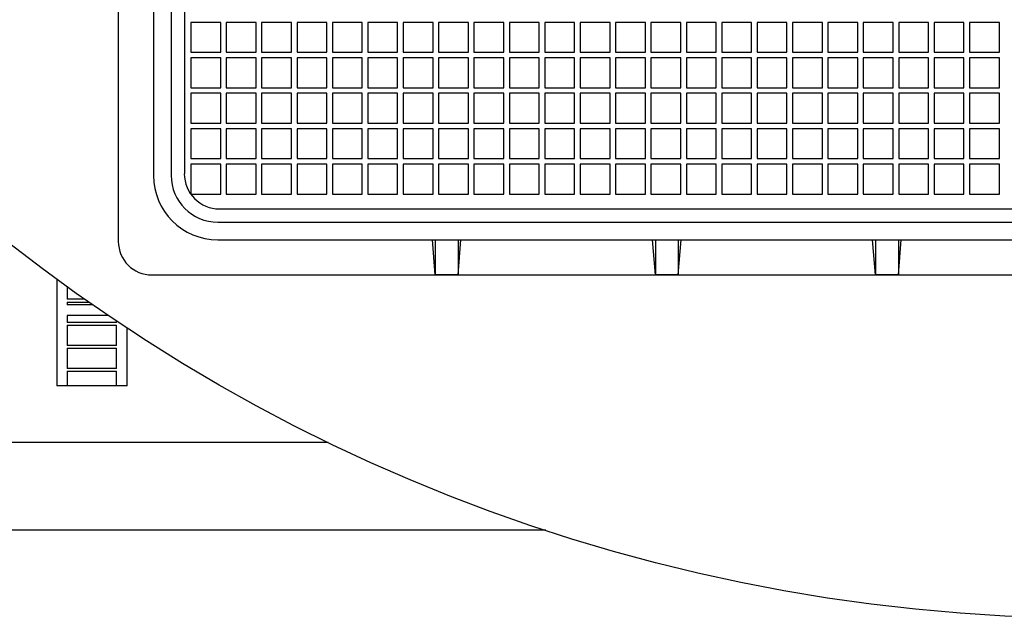
# Model space of a CAD drawing. Units: millimetres. Extents: x 15 to 966, y -824 to 292.
# Drawn here: x 742 to 761, y 61 to 72 of the extents above; entities that cross this region are included whole.
import ezdxf

# ---------------------------------------------------------------- set-up
doc = ezdxf.new("R2010")
doc.units = ezdxf.units.MM

msp = doc.modelspace()

# ---------------------------------------------------------------- linework, layer by layer
at = {"color": 7, "linetype": 'Continuous', "lineweight": 25}
for p, q in [((744.295, 103.67), (744.295, 67.936)), ((744.961, 102.42), (744.961, 69.186)), ((745.295, 102.42), (745.295, 69.186)), ((745.545, 102.386), (745.545, 69.22)), ((745.668, 72.083), (745.668, 71.519)), ((746.233, 72.083), (745.668, 72.083)), ((746.233, 71.519), (746.233, 72.083)), ((746.903, 72.083), (746.338, 72.083)), ((746.338, 72.083), (746.338, 71.519)), ((746.903, 71.519), (746.903, 72.083)), ((747.008, 72.083), (747.008, 71.519)), ((747.573, 72.083), (747.008, 72.083)), ((747.573, 71.519), (747.573, 72.083)), ((747.678, 72.083), (747.678, 71.519)), ((748.243, 72.083), (747.678, 72.083)), ((748.243, 71.519), (748.243, 72.083)), ((748.348, 72.083), (748.348, 71.519)), ((748.913, 72.083), (748.348, 72.083)), ((748.913, 71.519), (748.913, 72.083)), ((749.018, 72.083), (749.018, 71.519)), ((749.583, 72.083), (749.018, 72.083)), ((749.583, 71.519), (749.583, 72.083)), ((749.688, 72.083), (749.688, 71.519)), ((750.253, 72.083), (749.688, 72.083)), ((750.253, 71.519), (750.253, 72.083)), ((750.358, 72.083), (750.358, 71.519)), ((750.923, 72.083), (750.358, 72.083)), ((750.923, 71.519), (750.923, 72.083)), ((751.028, 72.083), (751.028, 71.519)), ((751.593, 72.083), (751.028, 72.083)), ((751.593, 71.519), (751.593, 72.083)), ((751.698, 72.083), (751.698, 71.519)), ((752.263, 72.083), (751.698, 72.083)), ((752.263, 71.519), (752.263, 72.083)), ((752.368, 72.083), (752.368, 71.519)), ((752.933, 72.083), (752.368, 72.083)), ((752.933, 71.519), (752.933, 72.083)), ((753.038, 72.083), (753.038, 71.519)), ((753.603, 72.083), (753.038, 72.083)), ((753.603, 71.519), (753.603, 72.083)), ((753.708, 72.083), (753.708, 71.519)), ((754.273, 72.083), (753.708, 72.083)), ((754.273, 71.519), (754.273, 72.083)), ((754.943, 72.083), (754.378, 72.083)), ((754.378, 72.083), (754.378, 71.519)), ((754.943, 71.519), (754.943, 72.083)), ((755.048, 72.083), (755.048, 71.519)), ((755.613, 72.083), (755.048, 72.083)), ((755.613, 71.519), (755.613, 72.083)), ((755.718, 72.083), (755.718, 71.519)), ((756.283, 72.083), (755.718, 72.083)), ((756.283, 71.519), (756.283, 72.083)), ((756.388, 72.083), (756.388, 71.519)), ((756.953, 72.083), (756.388, 72.083)), ((756.953, 71.519), (756.953, 72.083)), ((757.623, 72.083), (757.058, 72.083)), ((757.058, 72.083), (757.058, 71.519)), ((757.623, 71.519), (757.623, 72.083)), ((758.293, 72.083), (757.728, 72.083)), ((757.728, 72.083), (757.728, 71.519)), ((758.293, 71.519), (758.293, 72.083)), ((758.963, 72.083), (758.398, 72.083)), ((758.398, 72.083), (758.398, 71.519)), ((758.963, 71.519), (758.963, 72.083)), ((759.068, 72.083), (759.068, 71.519)), ((759.633, 72.083), (759.068, 72.083)), ((759.633, 71.519), (759.633, 72.083)), ((759.738, 72.083), (759.738, 71.519)), ((760.303, 72.083), (759.738, 72.083)), ((760.303, 71.519), (760.303, 72.083)), ((760.408, 72.083), (760.408, 71.519)), ((760.973, 72.083), (760.408, 72.083)), ((760.973, 71.519), (760.973, 72.083)), ((745.668, 71.519), (746.233, 71.519)), ((745.668, 71.413), (745.668, 70.848)), ((746.233, 71.413), (745.668, 71.413)), ((746.233, 70.848), (746.233, 71.413)), ((746.338, 71.519), (746.903, 71.519)), ((746.903, 71.413), (746.338, 71.413)), ((746.338, 71.413), (746.338, 70.848)), ((746.903, 70.848), (746.903, 71.413)), ((747.008, 71.519), (747.573, 71.519)), ((747.008, 71.413), (747.008, 70.848)), ((747.573, 71.413), (747.008, 71.413)), ((747.573, 70.848), (747.573, 71.413)), ((747.678, 71.519), (748.243, 71.519)), ((747.678, 71.413), (747.678, 70.848)), ((748.243, 71.413), (747.678, 71.413)), ((748.243, 70.848), (748.243, 71.413)), ((748.348, 71.519), (748.913, 71.519)), ((748.348, 71.413), (748.348, 70.848)), ((748.913, 71.413), (748.348, 71.413)), ((748.913, 70.848), (748.913, 71.413)), ((749.018, 71.519), (749.583, 71.519)), ((749.018, 71.413), (749.018, 70.848)), ((749.583, 71.413), (749.018, 71.413)), ((749.583, 70.848), (749.583, 71.413)), ((749.688, 71.519), (750.253, 71.519)), ((749.688, 71.413), (749.688, 70.848)), ((750.253, 71.413), (749.688, 71.413)), ((750.253, 70.848), (750.253, 71.413)), ((750.358, 71.519), (750.923, 71.519)), ((750.923, 71.413), (750.358, 71.413)), ((750.358, 71.413), (750.358, 70.848)), ((750.923, 70.848), (750.923, 71.413)), ((751.028, 71.519), (751.593, 71.519)), ((751.028, 71.413), (751.028, 70.848)), ((751.593, 71.413), (751.028, 71.413)), ((751.593, 70.848), (751.593, 71.413)), ((751.698, 71.519), (752.263, 71.519)), ((752.263, 71.413), (751.698, 71.413)), ((751.698, 71.413), (751.698, 70.848)), ((752.263, 70.848), (752.263, 71.413)), ((752.368, 71.519), (752.933, 71.519)), ((752.368, 71.413), (752.368, 70.848)), ((752.933, 71.413), (752.368, 71.413)), ((752.933, 70.848), (752.933, 71.413)), ((753.038, 71.519), (753.603, 71.519)), ((753.038, 71.413), (753.038, 70.848)), ((753.603, 71.413), (753.038, 71.413)), ((753.603, 70.848), (753.603, 71.413)), ((753.708, 71.519), (754.273, 71.519)), ((753.708, 71.413), (753.708, 70.848)), ((754.273, 71.413), (753.708, 71.413)), ((754.273, 70.848), (754.273, 71.413)), ((754.378, 71.519), (754.943, 71.519)), ((754.943, 71.413), (754.378, 71.413)), ((754.378, 71.413), (754.378, 70.848)), ((754.943, 70.848), (754.943, 71.413)), ((755.048, 71.519), (755.613, 71.519)), ((755.048, 71.413), (755.048, 70.848)), ((755.613, 71.413), (755.048, 71.413)), ((755.613, 70.848), (755.613, 71.413)), ((755.718, 71.519), (756.283, 71.519)), ((755.718, 71.413), (755.718, 70.848)), ((756.283, 71.413), (755.718, 71.413)), ((756.283, 70.848), (756.283, 71.413)), ((756.388, 71.519), (756.953, 71.519)), ((756.388, 71.413), (756.388, 70.848)), ((756.953, 71.413), (756.388, 71.413)), ((756.953, 70.848), (756.953, 71.413)), ((757.058, 71.519), (757.623, 71.519)), ((757.623, 71.413), (757.058, 71.413)), ((757.058, 71.413), (757.058, 70.848)), ((757.623, 70.848), (757.623, 71.413)), ((757.728, 71.519), (758.293, 71.519)), ((757.728, 71.413), (757.728, 70.848)), ((758.293, 71.413), (757.728, 71.413)), ((758.293, 70.848), (758.293, 71.413)), ((758.398, 71.519), (758.963, 71.519)), ((758.398, 71.413), (758.398, 70.848)), ((758.963, 71.413), (758.398, 71.413)), ((758.963, 70.848), (758.963, 71.413)), ((759.068, 71.519), (759.633, 71.519)), ((759.068, 71.413), (759.068, 70.848)), ((759.633, 71.413), (759.068, 71.413)), ((759.633, 70.848), (759.633, 71.413)), ((759.738, 71.519), (760.303, 71.519)), ((759.738, 71.413), (759.738, 70.848)), ((760.303, 71.413), (759.738, 71.413)), ((760.303, 70.848), (760.303, 71.413)), ((760.408, 71.519), (760.973, 71.519)), ((760.408, 71.413), (760.408, 70.848)), ((760.973, 71.413), (760.408, 71.413)), ((760.973, 70.848), (760.973, 71.413)), ((745.668, 70.848), (746.233, 70.848)), ((746.338, 70.848), (746.903, 70.848)), ((747.008, 70.848), (747.573, 70.848)), ((747.678, 70.848), (748.243, 70.848)), ((748.348, 70.848), (748.913, 70.848)), ((749.018, 70.848), (749.583, 70.848)), ((749.688, 70.848), (750.253, 70.848)), ((750.358, 70.848), (750.923, 70.848)), ((751.028, 70.848), (751.593, 70.848)), ((751.698, 70.848), (752.263, 70.848)), ((752.368, 70.848), (752.933, 70.848)), ((753.038, 70.848), (753.603, 70.848)), ((753.708, 70.848), (754.273, 70.848)), ((754.378, 70.848), (754.943, 70.848)), ((755.048, 70.848), (755.613, 70.848)), ((755.718, 70.848), (756.283, 70.848)), ((756.388, 70.848), (756.953, 70.848)), ((757.058, 70.848), (757.623, 70.848)), ((757.728, 70.848), (758.293, 70.848)), ((758.398, 70.848), (758.963, 70.848)), ((759.068, 70.848), (759.633, 70.848)), ((759.738, 70.848), (760.303, 70.848)), ((760.408, 70.848), (760.973, 70.848)), ((746.233, 70.742), (745.668, 70.742)), ((745.668, 70.742), (745.668, 70.177)), ((746.233, 70.177), (746.233, 70.742)), ((746.338, 70.742), (746.338, 70.177)), ((746.903, 70.742), (746.338, 70.742)), ((746.903, 70.177), (746.903, 70.742)), ((747.008, 70.742), (747.008, 70.177)), ((747.573, 70.742), (747.008, 70.742)), ((747.573, 70.177), (747.573, 70.742)), ((747.678, 70.742), (747.678, 70.177)), ((748.243, 70.742), (747.678, 70.742)), ((748.243, 70.177), (748.243, 70.742)), ((748.348, 70.742), (748.348, 70.177)), ((748.913, 70.742), (748.348, 70.742)), ((748.913, 70.177), (748.913, 70.742)), ((749.018, 70.742), (749.018, 70.177)), ((749.583, 70.742), (749.018, 70.742)), ((749.583, 70.177), (749.583, 70.742)), ((749.688, 70.742), (749.688, 70.177)), ((750.253, 70.742), (749.688, 70.742)), ((750.253, 70.177), (750.253, 70.742)), ((750.923, 70.742), (750.358, 70.742)), ((750.358, 70.742), (750.358, 70.177)), ((750.923, 70.177), (750.923, 70.742)), ((751.028, 70.742), (751.028, 70.177)), ((751.593, 70.742), (751.028, 70.742)), ((751.593, 70.177), (751.593, 70.742)), ((751.698, 70.742), (751.698, 70.177)), ((752.263, 70.742), (751.698, 70.742)), ((752.263, 70.177), (752.263, 70.742)), ((752.368, 70.742), (752.368, 70.177)), ((752.933, 70.742), (752.368, 70.742)), ((752.933, 70.177), (752.933, 70.742)), ((753.038, 70.742), (753.038, 70.177)), ((753.603, 70.742), (753.038, 70.742)), ((753.603, 70.177), (753.603, 70.742)), ((753.708, 70.742), (753.708, 70.177)), ((754.273, 70.742), (753.708, 70.742)), ((754.273, 70.177), (754.273, 70.742)), ((754.943, 70.742), (754.378, 70.742)), ((754.378, 70.742), (754.378, 70.177)), ((754.943, 70.177), (754.943, 70.742)), ((755.048, 70.742), (755.048, 70.177)), ((755.613, 70.742), (755.048, 70.742)), ((755.613, 70.177), (755.613, 70.742)), ((755.718, 70.742), (755.718, 70.177)), ((756.283, 70.742), (755.718, 70.742)), ((756.283, 70.177), (756.283, 70.742)), ((756.388, 70.742), (756.388, 70.177)), ((756.953, 70.742), (756.388, 70.742)), ((756.953, 70.177), (756.953, 70.742)), ((757.058, 70.742), (757.058, 70.177)), ((757.623, 70.742), (757.058, 70.742)), ((757.623, 70.177), (757.623, 70.742)), ((757.728, 70.742), (757.728, 70.177)), ((758.293, 70.742), (757.728, 70.742)), ((758.293, 70.177), (758.293, 70.742)), ((758.398, 70.742), (758.398, 70.177)), ((758.963, 70.742), (758.398, 70.742)), ((758.963, 70.177), (758.963, 70.742)), ((759.068, 70.742), (759.068, 70.177)), ((759.633, 70.742), (759.068, 70.742)), ((759.633, 70.177), (759.633, 70.742)), ((760.303, 70.742), (759.738, 70.742)), ((759.738, 70.742), (759.738, 70.177)), ((760.303, 70.177), (760.303, 70.742)), ((760.408, 70.742), (760.408, 70.177)), ((760.973, 70.742), (760.408, 70.742)), ((760.973, 70.177), (760.973, 70.742)), ((745.668, 70.177), (746.233, 70.177)), ((746.338, 70.177), (746.903, 70.177)), ((747.008, 70.177), (747.573, 70.177)), ((747.678, 70.177), (748.243, 70.177)), ((748.348, 70.177), (748.913, 70.177)), ((749.018, 70.177), (749.583, 70.177)), ((749.688, 70.177), (750.253, 70.177)), ((750.358, 70.177), (750.923, 70.177)), ((751.028, 70.177), (751.593, 70.177)), ((751.698, 70.177), (752.263, 70.177)), ((752.368, 70.177), (752.933, 70.177)), ((753.038, 70.177), (753.603, 70.177)), ((753.708, 70.177), (754.273, 70.177)), ((754.378, 70.177), (754.943, 70.177)), ((755.048, 70.177), (755.613, 70.177)), ((755.718, 70.177), (756.283, 70.177)), ((756.388, 70.177), (756.953, 70.177)), ((757.058, 70.177), (757.623, 70.177)), ((757.728, 70.177), (758.293, 70.177)), ((758.398, 70.177), (758.963, 70.177)), ((759.068, 70.177), (759.633, 70.177)), ((759.738, 70.177), (760.303, 70.177)), ((760.408, 70.177), (760.973, 70.177)), ((745.668, 70.072), (745.668, 69.507)), ((746.233, 70.072), (745.668, 70.072)), ((746.233, 69.507), (746.233, 70.072)), ((746.338, 70.072), (746.338, 69.507)), ((746.903, 70.072), (746.338, 70.072)), ((746.903, 69.507), (746.903, 70.072)), ((747.008, 70.072), (747.008, 69.507)), ((747.573, 70.072), (747.008, 70.072)), ((747.573, 69.507), (747.573, 70.072)), ((747.678, 70.072), (747.678, 69.507)), ((748.243, 70.072), (747.678, 70.072)), ((748.243, 69.507), (748.243, 70.072)), ((748.348, 70.072), (748.348, 69.507)), ((748.913, 70.072), (748.348, 70.072)), ((748.913, 69.507), (748.913, 70.072)), ((749.018, 70.072), (749.018, 69.507)), ((749.583, 70.072), (749.018, 70.072)), ((749.583, 69.507), (749.583, 70.072)), ((749.688, 70.072), (749.688, 69.507)), ((750.253, 70.072), (749.688, 70.072)), ((750.253, 69.507), (750.253, 70.072)), ((750.923, 70.072), (750.358, 70.072)), ((750.358, 70.072), (750.358, 69.507)), ((750.923, 69.507), (750.923, 70.072)), ((751.028, 70.072), (751.028, 69.507)), ((751.593, 70.072), (751.028, 70.072)), ((751.593, 69.507), (751.593, 70.072)), ((751.698, 70.072), (751.698, 69.507)), ((752.263, 70.072), (751.698, 70.072)), ((752.263, 69.507), (752.263, 70.072)), ((752.368, 70.072), (752.368, 69.507)), ((752.933, 70.072), (752.368, 70.072)), ((752.933, 69.507), (752.933, 70.072)), ((753.038, 70.072), (753.038, 69.507)), ((753.603, 70.072), (753.038, 70.072)), ((753.603, 69.507), (753.603, 70.072)), ((753.708, 70.072), (753.708, 69.507)), ((754.273, 70.072), (753.708, 70.072)), ((754.273, 69.507), (754.273, 70.072)), ((754.378, 70.072), (754.378, 69.507)), ((754.943, 70.072), (754.378, 70.072)), ((754.943, 69.507), (754.943, 70.072)), ((755.048, 70.072), (755.048, 69.507)), ((755.613, 70.072), (755.048, 70.072)), ((755.613, 69.507), (755.613, 70.072)), ((755.718, 70.072), (755.718, 69.507)), ((756.283, 70.072), (755.718, 70.072)), ((756.283, 69.507), (756.283, 70.072)), ((756.388, 70.072), (756.388, 69.507)), ((756.953, 70.072), (756.388, 70.072)), ((756.953, 69.507), (756.953, 70.072)), ((757.058, 70.072), (757.058, 69.507)), ((757.623, 70.072), (757.058, 70.072)), ((757.623, 69.507), (757.623, 70.072)), ((757.728, 70.072), (757.728, 69.507)), ((758.293, 70.072), (757.728, 70.072)), ((758.293, 69.507), (758.293, 70.072)), ((758.398, 70.072), (758.398, 69.507)), ((758.963, 70.072), (758.398, 70.072)), ((758.963, 69.507), (758.963, 70.072)), ((759.068, 70.072), (759.068, 69.507)), ((759.633, 70.072), (759.068, 70.072)), ((759.633, 69.507), (759.633, 70.072)), ((759.738, 70.072), (759.738, 69.507)), ((760.303, 70.072), (759.738, 70.072)), ((760.303, 69.507), (760.303, 70.072)), ((760.408, 70.072), (760.408, 69.507)), ((760.973, 70.072), (760.408, 70.072)), ((760.973, 69.507), (760.973, 70.072)), ((745.668, 69.507), (746.233, 69.507)), ((745.668, 69.401), (745.668, 68.836)), ((746.233, 69.401), (745.668, 69.401)), ((746.233, 68.836), (746.233, 69.401)), ((746.338, 69.507), (746.903, 69.507)), ((746.338, 69.401), (746.338, 68.836)), ((746.903, 69.401), (746.338, 69.401)), ((746.903, 68.836), (746.903, 69.401)), ((747.008, 69.507), (747.573, 69.507)), ((747.008, 69.401), (747.008, 68.836)), ((747.573, 69.401), (747.008, 69.401)), ((747.573, 68.836), (747.573, 69.401)), ((747.678, 69.507), (748.243, 69.507)), ((747.678, 69.401), (747.678, 68.836)), ((748.243, 69.401), (747.678, 69.401)), ((748.243, 68.836), (748.243, 69.401)), ((748.348, 69.507), (748.913, 69.507)), ((748.348, 69.401), (748.348, 68.836)), ((748.913, 69.401), (748.348, 69.401)), ((748.913, 68.836), (748.913, 69.401)), ((749.018, 69.507), (749.583, 69.507)), ((749.583, 69.401), (749.018, 69.401)), ((749.018, 69.401), (749.018, 68.836)), ((749.583, 68.836), (749.583, 69.401)), ((749.688, 69.507), (750.253, 69.507)), ((749.688, 69.401), (749.688, 68.836)), ((750.253, 69.401), (749.688, 69.401)), ((750.253, 68.836), (750.253, 69.401)), ((750.358, 69.507), (750.923, 69.507)), ((750.358, 69.401), (750.358, 68.836)), ((750.923, 69.401), (750.358, 69.401)), ((750.923, 68.836), (750.923, 69.401)), ((751.028, 69.507), (751.593, 69.507)), ((751.028, 69.401), (751.028, 68.836)), ((751.593, 69.401), (751.028, 69.401)), ((751.593, 68.836), (751.593, 69.401)), ((751.698, 69.507), (752.263, 69.507)), ((751.698, 69.401), (751.698, 68.836)), ((752.263, 69.401), (751.698, 69.401)), ((752.263, 68.836), (752.263, 69.401)), ((752.368, 69.507), (752.933, 69.507)), ((752.368, 69.401), (752.368, 68.836)), ((752.933, 69.401), (752.368, 69.401)), ((752.933, 68.836), (752.933, 69.401)), ((753.038, 69.507), (753.603, 69.507)), ((753.038, 69.401), (753.038, 68.836)), ((753.603, 69.401), (753.038, 69.401)), ((753.603, 68.836), (753.603, 69.401)), ((753.708, 69.507), (754.273, 69.507)), ((753.708, 69.401), (753.708, 68.836)), ((754.273, 69.401), (753.708, 69.401)), ((754.273, 68.836), (754.273, 69.401)), ((754.378, 69.507), (754.943, 69.507)), ((754.943, 69.401), (754.378, 69.401)), ((754.378, 69.401), (754.378, 68.836)), ((754.943, 68.836), (754.943, 69.401)), ((755.048, 69.507), (755.613, 69.507)), ((755.048, 69.401), (755.048, 68.836)), ((755.613, 69.401), (755.048, 69.401)), ((755.613, 68.836), (755.613, 69.401)), ((755.718, 69.507), (756.283, 69.507)), ((755.718, 69.401), (755.718, 68.836)), ((756.283, 69.401), (755.718, 69.401)), ((756.283, 68.836), (756.283, 69.401)), ((756.388, 69.507), (756.953, 69.507)), ((756.953, 69.401), (756.388, 69.401)), ((756.388, 69.401), (756.388, 68.836)), ((756.953, 68.836), (756.953, 69.401)), ((757.058, 69.507), (757.623, 69.507)), ((757.058, 69.401), (757.058, 68.836)), ((757.623, 69.401), (757.058, 69.401)), ((757.623, 68.836), (757.623, 69.401)), ((757.728, 69.507), (758.293, 69.507)), ((757.728, 69.401), (757.728, 68.836)), ((758.293, 69.401), (757.728, 69.401)), ((758.293, 68.836), (758.293, 69.401)), ((758.398, 69.507), (758.963, 69.507)), ((758.398, 69.401), (758.398, 68.836)), ((758.963, 69.401), (758.398, 69.401)), ((758.963, 68.836), (758.963, 69.401)), ((759.068, 69.507), (759.633, 69.507)), ((759.068, 69.401), (759.068, 68.836)), ((759.633, 69.401), (759.068, 69.401)), ((759.633, 68.836), (759.633, 69.401)), ((759.738, 69.507), (760.303, 69.507)), ((759.738, 69.401), (759.738, 68.836)), ((760.303, 69.401), (759.738, 69.401)), ((760.303, 68.836), (760.303, 69.401)), ((760.408, 69.507), (760.973, 69.507)), ((760.408, 69.401), (760.408, 68.836)), ((760.973, 69.401), (760.408, 69.401)), ((760.973, 68.836), (760.973, 69.401)), ((745.668, 68.836), (746.233, 68.836)), ((746.338, 68.836), (746.903, 68.836)), ((747.008, 68.836), (747.573, 68.836)), ((747.678, 68.836), (748.243, 68.836)), ((748.348, 68.836), (748.913, 68.836)), ((749.018, 68.836), (749.583, 68.836)), ((749.688, 68.836), (750.253, 68.836)), ((750.358, 68.836), (750.923, 68.836)), ((751.028, 68.836), (751.593, 68.836)), ((751.698, 68.836), (752.263, 68.836)), ((752.368, 68.836), (752.933, 68.836)), ((753.038, 68.836), (753.603, 68.836)), ((753.708, 68.836), (754.273, 68.836)), ((754.378, 68.836), (754.943, 68.836)), ((755.048, 68.836), (755.613, 68.836)), ((755.718, 68.836), (756.283, 68.836)), ((756.388, 68.836), (756.953, 68.836)), ((757.058, 68.836), (757.623, 68.836)), ((757.728, 68.836), (758.293, 68.836)), ((758.398, 68.836), (758.963, 68.836)), ((759.068, 68.836), (759.633, 68.836)), ((759.738, 68.836), (760.303, 68.836)), ((760.408, 68.836), (760.973, 68.836)), ((746.211, 68.553), (779.378, 68.553)), ((746.178, 68.303), (779.411, 68.303)), ((746.178, 67.97), (779.411, 67.97)), ((750.295, 67.303), (750.241, 67.97)), ((750.295, 67.97), (750.295, 67.303)), ((750.728, 67.97), (750.728, 67.303)), ((750.728, 67.303), (750.782, 67.97)), ((754.461, 67.303), (754.407, 67.97)), ((754.461, 67.97), (754.461, 67.303)), ((754.895, 67.303), (754.949, 67.97)), ((754.895, 67.97), (754.895, 67.303)), ((758.628, 67.303), (758.574, 67.97)), ((758.628, 67.97), (758.628, 67.303)), ((759.061, 67.97), (759.061, 67.303)), ((759.061, 67.303), (759.115, 67.97)), ((744.928, 67.303), (780.661, 67.303)), ((750.728, 67.303), (750.295, 67.303)), ((754.895, 67.303), (754.461, 67.303)), ((759.061, 67.303), (758.628, 67.303)), ((743.128, 67.223), (743.128, 65.203)), ((743.328, 67.078), (743.328, 66.842)), ((743.66, 66.842), (743.328, 66.842)), ((743.328, 66.79), (743.735, 66.79)), ((743.328, 66.79), (743.328, 66.736)), ((743.812, 66.736), (743.328, 66.736)), ((744.104, 66.536), (743.328, 66.536)), ((743.328, 66.536), (743.328, 66.406)), ((744.261, 66.406), (743.328, 66.406)), ((744.261, 66.406), (744.261, 66.43)), ((743.328, 66.354), (744.261, 66.354)), ((743.328, 66.354), (743.328, 65.97)), ((744.261, 65.97), (744.261, 66.354)), ((744.461, 65.203), (744.461, 66.298)), ((744.261, 65.97), (743.328, 65.97)), ((743.328, 65.918), (744.261, 65.918)), ((743.328, 65.918), (743.328, 65.534)), ((744.261, 65.534), (744.261, 65.918)), ((744.261, 65.534), (743.328, 65.534)), ((743.328, 65.482), (744.261, 65.482)), ((743.328, 65.482), (743.328, 65.203)), ((744.261, 65.203), (744.261, 65.482)), ((743.328, 65.203), (743.128, 65.203)), ((744.261, 65.203), (743.328, 65.203)), ((744.461, 65.203), (744.261, 65.203)), ((732.795, 64.136), (748.265, 64.136)), ((752.386, 62.47), (731.128, 62.47))]:
    msp.add_line(p, q, dxfattribs=at)
msp.add_circle((762.795, 94.136), 33.333, dxfattribs=at)
for centre, radius in [((746.178, 69.186), 1.217), ((746.178, 69.186), 0.883), ((746.211, 69.22), 0.667), ((744.928, 67.936), 0.633)]:
    msp.add_arc(centre, radius, 180, 270, dxfattribs=at)

doc.saveas('drawing.dxf')
